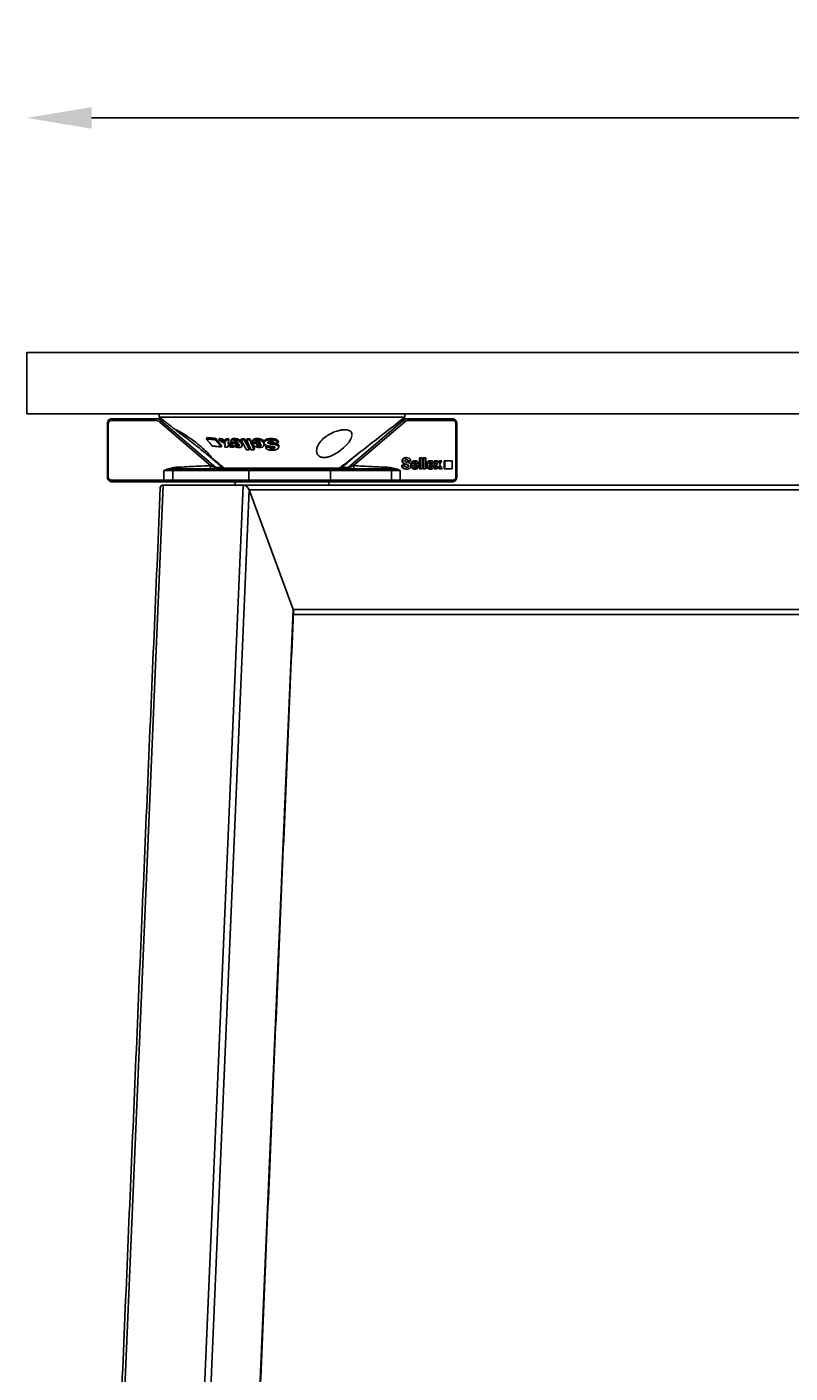
# Model space of a CAD drawing. Extents: x 8690 to 23458, y 5073 to 26546.
# Drawn here: x 15058 to 15294, y 16839 to 17255 of the extents above; entities that cross this region are included whole.
import ezdxf

# ---------------------------------------------------------------- set-up
doc = ezdxf.new("R2010")
doc.units = 0
doc.header["$PDSIZE"] = -1
doc.layers.get('0').update_dxf_attribs({"linetype": 'CONTINUOUS'})
doc.layers.get('DEFPOINTS').update_dxf_attribs({"linetype": 'CONTINUOUS'})
doc.styles.get("Standard").update_dxf_attribs({"font": 'romans.shx', "height": 20})
doc.dimstyles.new('ISO-25', dxfattribs={"dimscale": 0, "dimtxt": 2, "dimasz": 20, "dimexe": 1, "dimexo": 5, "dimgap": 5, "dimtad": 1, "dimtih": 1, "dimtoh": 1, "dimtxsty": 'STANDARD', "dimcen": 2.5, "dimse1": 1, "dimse2": 1, "dimclrd": 1, "dimclre": 1, "dimclrt": 2, "dimazin": 3, "dimtfac": 1, "dimtmove": 0, "dimatfit": 3})

# ---------------------------------------------------------------- blocks, each defined once
blk = doc.blocks.new('*D30')
at = {"color": 1, "linetype": 'BYBLOCK'}
blk.add_line((15837.94, 17226.6), (15077.94, 17226.6), dxfattribs=at)
for points in [[(15077.94, 17229.93), (15077.94, 17223.26), (15057.94, 17226.6)], [(15837.94, 17229.93), (15837.94, 17223.26), (15857.94, 17226.6)]]:
    blk.add_solid(points, dxfattribs=at)
at = {"layer": 'DEFPOINTS', "color": 0, "linetype": 'BYBLOCK'}
for p in [(15057.94, 17226.6), (15057.94, 17154.14), (15857.94, 17154.14)]:
    blk.add_point(p, dxfattribs=at)
at = {"color": 2, "linetype": 'BYBLOCK', "insert": (15457.94, 17241.6), "char_height": 20, "attachment_point": 5}
blk.add_mtext('800', dxfattribs=at)

msp = doc.modelspace()

# ---------------------------------------------------------------- linework, layer by layer
at = {"color": 7, "linetype": 'CONTINUOUS'}
for p, q in [((15857.939, 17154.136), (15057.939, 17154.136)), ((15057.939, 17135.136), (15057.939, 17154.136)), ((15857.939, 17135.136), (15057.939, 17135.136)), ((15097.605, 17133.136), (15084.033, 17133.136)), ((15084.236, 17133.636), (15097.809, 17133.636)), ((15097.809, 17133.636), (15099.509, 17133.636)), ((15098.92, 17134.136), (15174.855, 17134.136)), ((15114.762, 17119.136), (15099.011, 17132.606)), ((15099.496, 17133), (15116.38, 17118.56)), ((15100.324, 17133), (15099.496, 17133)), ((15157.356, 17118.56), (15174.24, 17133)), ((15174.725, 17132.606), (15158.975, 17119.136)), ((15174.24, 17133), (15173.413, 17133)), ((15174.227, 17133.636), (15175.928, 17133.636)), ((15175.928, 17133.636), (15189.5, 17133.636)), ((15189.704, 17133.136), (15176.131, 17133.136)), ((15082.822, 17132.136), (15083.119, 17132.136)), ((15083.119, 17132.136), (15083.119, 17115.636)), ((15190.914, 17132.136), (15190.617, 17132.136)), ((15190.617, 17115.636), (15190.617, 17132.136)), ((15113.604, 17127.794), (15113.474, 17127.383)), ((15116.374, 17127.533), (15116.246, 17127.129)), ((15117.416, 17127.484), (15117.289, 17127.083)), ((15118.182, 17125.327), (15118.054, 17124.923)), ((15118.321, 17127.454), (15118.195, 17127.055)), ((15119.539, 17127.448), (15119.413, 17127.051)), ((15120.144, 17125.219), (15120.017, 17124.819)), ((15120.298, 17126.271), (15120.172, 17125.874)), ((15120.444, 17127.469), (15120.318, 17127.072)), ((15121.233, 17126.358), (15121.148, 17126.092)), ((15121.826, 17126.491), (15121.78, 17126.346)), ((15122.085, 17125.234), (15121.959, 17124.837)), ((15122.118, 17127.508), (15121.993, 17127.113)), ((15123.35, 17125.623), (15123.225, 17125.228)), ((15123.776, 17126.636), (15124.396, 17126.636)), ((15124.227, 17127.066), (15124.352, 17127.46)), ((15124.478, 17126.36), (15124.353, 17125.966)), ((15125.115, 17127.067), (15125.24, 17127.461)), ((15126.018, 17127.46), (15125.892, 17127.066)), ((15126.734, 17123.991), (15126.859, 17124.385)), ((15126.93, 17127.461), (15126.805, 17127.067)), ((15127.815, 17126.41), (15127.716, 17126.1)), ((15128.333, 17124.382), (15128.208, 17123.988)), ((15129.065, 17127.12), (15129.135, 17127.343)), ((15129.19, 17127.516), (15129.135, 17127.343)), ((15129.731, 17125.188), (15129.805, 17125.424)), ((15129.856, 17125.584), (15129.805, 17125.424)), ((15131.25, 17125.964), (15131.271, 17126.029)), ((15131.304, 17126.134), (15131.271, 17126.029)), ((15131.904, 17125.246), (15131.778, 17124.848)), ((15132.461, 17126.369), (15132.417, 17126.229)), ((15133.025, 17125.183), (15132.912, 17124.827)), ((15133.381, 17127.51), (15133.254, 17127.109)), ((15133.825, 17126.163), (15133.698, 17125.762)), ((15134.066, 17124.763), (15133.939, 17124.362)), ((15134.17, 17126.115), (15134.042, 17125.714)), ((15135.744, 17126.506), (15135.616, 17126.101)), ((15135.878, 17125.275), (15135.75, 17124.87)), ((15118.414, 17118.56), (15114.102, 17122.248)), ((15159.613, 17122.229), (15155.322, 17118.56)), ((15174.185, 17120.588), (15173.982, 17120.588)), ((15175.354, 17121.624), (15175.151, 17121.624)), ((15175.92, 17120.536), (15175.717, 17120.536)), ((15175.92, 17120.536), (15176.606, 17120.536)), ((15178.065, 17120.653), (15177.861, 17120.653)), ((15179.55, 17121.536), (15179.347, 17121.536)), ((15179.347, 17121.536), (15179.347, 17118.136)), ((15179.55, 17121.536), (15179.55, 17118.136)), ((15180.155, 17121.536), (15179.55, 17121.536)), ((15180.155, 17118.136), (15180.155, 17121.536)), ((15180.68, 17121.536), (15180.476, 17121.536)), ((15180.476, 17121.536), (15180.476, 17118.136)), ((15180.68, 17121.536), (15180.68, 17118.136)), ((15181.285, 17121.536), (15180.68, 17121.536)), ((15181.285, 17118.136), (15181.285, 17121.536)), ((15182.825, 17120.653), (15182.621, 17120.653)), ((15184.138, 17120.609), (15183.935, 17120.609)), ((15183.935, 17120.609), (15184.675, 17119.437)), ((15184.844, 17120.609), (15184.138, 17120.609)), ((15184.138, 17120.609), (15184.879, 17119.437)), ((15185.24, 17119.946), (15184.844, 17120.609)), ((15185.429, 17120.609), (15185.138, 17120.117)), ((15185.632, 17120.609), (15185.24, 17119.946)), ((15185.632, 17120.609), (15185.429, 17120.609)), ((15185.576, 17119.461), (15186.317, 17120.609)), ((15186.317, 17120.609), (15185.632, 17120.609)), ((15187.166, 17120.636), (15186.963, 17120.636)), ((15186.963, 17120.636), (15186.963, 17118.136)), ((15189.45, 17120.636), (15187.166, 17120.636)), ((15187.166, 17120.636), (15187.166, 17118.136)), ((15189.45, 17118.136), (15189.45, 17120.636)), ((15103.08, 17117.636), (15100.302, 17117.636)), ((15100.302, 17114.636), (15100.302, 17117.636)), ((15126.6, 17117.636), (15103.08, 17117.636)), ((15103.08, 17117.636), (15103.08, 17114.636)), ((15104.344, 17118.136), (15120.258, 17118.136)), ((15116.38, 17118.56), (15118.414, 17118.56)), ((15119.097, 17118.348), (15129.64, 17118.348)), ((15129.89, 17118.136), (15120.258, 17118.136)), ((15151.868, 17117.636), (15126.6, 17117.636)), ((15126.6, 17114.636), (15126.6, 17117.636)), ((15129.64, 17118.348), (15154.639, 17118.348)), ((15154.024, 17118.136), (15129.89, 17118.136)), ((15170.657, 17117.636), (15151.868, 17117.636)), ((15154.024, 17118.136), (15169.392, 17118.136)), ((15155.322, 17118.56), (15157.356, 17118.56)), ((15170.657, 17114.636), (15170.657, 17117.636)), ((15173.434, 17117.636), (15170.657, 17117.636)), ((15173.434, 17117.636), (15173.434, 17114.636)), ((15174.064, 17119.251), (15173.861, 17119.251)), ((15174.75, 17119.251), (15174.064, 17119.251)), ((15175.115, 17119.614), (15174.912, 17119.614)), ((15175.316, 17119.557), (15175.113, 17119.557)), ((15175.411, 17118.048), (15175.208, 17118.048)), ((15176.041, 17119.049), (15175.838, 17119.049)), ((15176.928, 17119.348), (15176.725, 17119.348)), ((15178.544, 17119.637), (15177.533, 17119.637)), ((15177.533, 17119.196), (15179.158, 17119.196)), ((15178.065, 17118.048), (15177.861, 17118.048)), ((15178.575, 17118.897), (15178.371, 17118.897)), ((15179.119, 17118.897), (15178.575, 17118.897)), ((15179.158, 17119.196), (15179.158, 17119.257)), ((15179.55, 17118.136), (15179.347, 17118.136)), ((15179.55, 17118.136), (15180.155, 17118.136)), ((15180.68, 17118.136), (15180.476, 17118.136)), ((15180.68, 17118.136), (15181.285, 17118.136)), ((15181.688, 17119.348), (15181.485, 17119.348)), ((15183.304, 17119.637), (15182.293, 17119.637)), ((15182.293, 17119.196), (15183.918, 17119.196)), ((15182.825, 17118.048), (15182.621, 17118.048)), ((15183.335, 17118.897), (15183.131, 17118.897)), ((15183.879, 17118.897), (15183.335, 17118.897)), ((15184.675, 17119.437), (15183.865, 17118.136)), ((15184.068, 17118.136), (15183.865, 17118.136)), ((15183.918, 17119.196), (15183.918, 17119.257)), ((15184.879, 17119.437), (15184.068, 17118.136)), ((15184.068, 17118.136), (15184.761, 17118.136)), ((15184.879, 17119.437), (15184.675, 17119.437)), ((15184.761, 17118.136), (15185.232, 17118.931)), ((15185.13, 17118.759), (15185.499, 17118.136)), ((15185.232, 17118.931), (15185.702, 17118.136)), ((15185.702, 17118.136), (15185.499, 17118.136)), ((15186.408, 17118.136), (15185.576, 17119.461)), ((15185.702, 17118.136), (15186.408, 17118.136)), ((15187.166, 17118.136), (15186.963, 17118.136)), ((15187.166, 17118.136), (15189.45, 17118.136)), ((15100.131, 17113.136), (15070.88, 16428.905)), ((15082.822, 17115.636), (15083.119, 17115.636)), ((15084.033, 17114.636), (15100.302, 17114.636)), ((15100.505, 17114.136), (15084.236, 17114.136)), ((15124.797, 17113.136), (15095.546, 16428.905)), ((15126.716, 17111.636), (15097.53, 16428.905)), ((15100.131, 17113.136), (15124.797, 17113.136)), ((15100.131, 17113.136), (15124.797, 17113.136)), ((15100.302, 17114.636), (15103.08, 17114.636)), ((15103.422, 17114.136), (15100.505, 17114.136)), ((15103.08, 17114.636), (15126.6, 17114.636)), ((15126.943, 17114.136), (15103.422, 17114.136)), ((15124.797, 17113.136), (15147.049, 17113.136)), ((15126.6, 17114.636), (15151.868, 17114.636)), ((15126.716, 17111.636), (15441.738, 17111.636)), ((15126.716, 17111.636), (15140.267, 17074.636)), ((15126.716, 17111.636), (15140.267, 17074.636)), ((15151.368, 17114.136), (15126.943, 17114.136)), ((15151.353, 17113.136), (15147.049, 17113.136)), ((15151.353, 17113.136), (15440.367, 17113.136)), ((15170.314, 17114.136), (15151.368, 17114.136)), ((15151.868, 17114.636), (15170.657, 17114.636)), ((15173.231, 17114.136), (15170.314, 17114.136)), ((15170.657, 17114.636), (15173.434, 17114.636)), ((15189.5, 17114.136), (15173.231, 17114.136)), ((15173.434, 17114.636), (15189.704, 17114.636)), ((15190.914, 17115.636), (15190.617, 17115.636)), ((15140.267, 17074.636), (15112.662, 16428.905)), ((15140.267, 17074.636), (15441.738, 17074.636)), ((15140.334, 17073.136), (15440.367, 17073.136))]:
    msp.add_line(p, q, dxfattribs=at)
at = {"color": 7, "linetype": 'CONTINUOUS', "flags": 128}
for points in [[(15084.236, 17133.636), (15084.196, 17133.626), (15084.158, 17133.598), (15084.123, 17133.552), (15084.092, 17133.489), (15084.067, 17133.414), (15084.048, 17133.327), (15084.036, 17133.233), (15084.033, 17133.136)], [(15097.809, 17133.636), (15097.769, 17133.626), (15097.731, 17133.598), (15097.696, 17133.552), (15097.665, 17133.489), (15097.639, 17133.414), (15097.621, 17133.327), (15097.609, 17133.233), (15097.605, 17133.136)], [(15175.928, 17133.636), (15175.967, 17133.626), (15176.006, 17133.598), (15176.041, 17133.552), (15176.072, 17133.489), (15176.097, 17133.414), (15176.116, 17133.327), (15176.127, 17133.233), (15176.131, 17133.136)], [(15189.5, 17133.636), (15189.54, 17133.626), (15189.578, 17133.598), (15189.613, 17133.552), (15189.644, 17133.489), (15189.669, 17133.414), (15189.688, 17133.327), (15189.7, 17133.233), (15189.704, 17133.136)], [(15104.548, 17118.636), (15104.544, 17118.538), (15104.532, 17118.445), (15104.513, 17118.358), (15104.488, 17118.282), (15104.457, 17118.22), (15104.422, 17118.174), (15104.384, 17118.146), (15104.344, 17118.136)], [(15116.214, 17118.489), (15116.236, 17118.411), (15116.261, 17118.34), (15116.288, 17118.279), (15116.317, 17118.229), (15116.347, 17118.188), (15116.378, 17118.159), (15116.41, 17118.142), (15116.443, 17118.136)], [(15084.236, 17114.136), (15084.196, 17114.146), (15084.158, 17114.174), (15084.123, 17114.22), (15084.092, 17114.282), (15084.067, 17114.358), (15084.048, 17114.445), (15084.036, 17114.538), (15084.033, 17114.636)], [(15100.505, 17114.136), (15100.465, 17114.146), (15100.427, 17114.174), (15100.392, 17114.22), (15100.361, 17114.282), (15100.336, 17114.358), (15100.317, 17114.445), (15100.306, 17114.538), (15100.302, 17114.636)], [(15173.231, 17114.136), (15173.271, 17114.146), (15173.309, 17114.174), (15173.344, 17114.22), (15173.375, 17114.282), (15173.4, 17114.358), (15173.419, 17114.445), (15173.431, 17114.538), (15173.434, 17114.636)], [(15189.5, 17114.136), (15189.54, 17114.146), (15189.578, 17114.174), (15189.613, 17114.22), (15189.644, 17114.282), (15189.669, 17114.358), (15189.688, 17114.445), (15189.7, 17114.538), (15189.704, 17114.636)]]:
    msp.add_lwpolyline(points, dxfattribs=at)
at = {"color": 7, "linetype": 'CONTINUOUS'}
for centre, radius, start, end in [((15084.078, 17132.177), 0.96, 92.704, 182.4707), ((15097.593, 17130.973), 2.163, 49.01769, 89.67857), ((15097.794, 17131.041), 2.595, 49.0181, 89.67796), ((15099.781, 17132.154), 0.893, 108.63796, 149.58955), ((15175.942, 17131.041), 2.595, 90.32139, 130.98289), ((15173.955, 17132.154), 0.893, 30.41335, 71.35915), ((15176.143, 17130.974), 2.162, 90.32164, 130.98291), ((15189.658, 17132.177), 0.96, 357.53071, 87.29552), ((15103.632, 17117.665), 0.553, 130.73843, 183.05604), ((15102.672, 17118.382), 0.669, 333.57757, 13.06206), ((15116.423, 17118.228), 0.334, 97.27919, 128.67933), ((15117.515, 17119.866), 1.73, 229.01745, 269.67848), ((15118.417, 17118.495), 0.0647, 51.45403, 93.02774), ((15119.549, 17119.866), 1.73, 229.01808, 269.67786), ((15118.415, 17118.499), 0.0635, 7.91555, 47.6732), ((15119.712, 17119.136), 1, 232.0284, 270), ((15127.04, 17117.702), 0.444, 102.61771, 188.59671), ((15151.368, 17117.636), 0.5, 0, 90), ((15154.024, 17119.136), 1, 270, 307.9716), ((15154.188, 17119.866), 1.73, 270.32148, 310.98309), ((15155.319, 17118.495), 0.0646, 86.95161, 128.57796), ((15156.221, 17119.866), 1.73, 270.32214, 310.98192), ((15157.313, 17118.228), 0.334, 51.32286, 82.71862), ((15170.104, 17117.665), 0.554, 356.94771, 49.2546), ((15084.078, 17115.595), 0.96, 177.5293, 267.29602), ((15103.519, 17114.57), 0.444, 171.40052, 257.38274), ((15127.04, 17114.57), 0.444, 171.40337, 257.38221), ((15151.368, 17114.636), 0.5, 270, 0), ((15170.217, 17114.57), 0.444, 282.61779, 8.59663), ((15189.658, 17115.595), 0.96, 272.70447, 2.46929)]:
    msp.add_arc(centre, radius, start, end, dxfattribs=at)
for centre, major_axis, ratio, start_param, end_param in [((15104.344, 17117.636), (-2.436, 0), 0.2052646, -1.5707963, -1.1145576), ((15104.548, 17117.636), (-2.778, 0), 0.359953, -1.5707963, -1.1145576), ((15114.965, 17119.136), (-1.675, 0.784), 0.0468383, 1.4710526, 2.4336081), ((15100.68, 17111.636), (-1.206, 1.259), 0.6762467, -0.5749362, 0.5749362), ((15100.68, 17111.636), (-1.206, 1.259), 0.6762467, -0.5749362, 0.5749362), ((15125.346, 17111.636), (-1.206, 1.259), 0.6762467, 4.1374528, 5.7082491), ((15125.346, 17111.636), (-1.206, 1.259), 0.6762467, 4.1374528, 5.7082491), ((15138.897, 17074.636), (-1.206, 1.259), 0.6762467, 3.7165289, 4.1374528), ((15138.897, 17074.636), (-1.206, 1.259), 0.6762467, 3.7165289, 4.1374528)]:
    msp.add_ellipse(centre, major_axis=major_axis, ratio=ratio, start_param=start_param, end_param=end_param, dxfattribs=at)
for points, knots in [([(15082.935, 17132.654), (15082.899, 17132.57), (15082.828, 17132.406), (15082.824, 17132.225), (15082.822, 17132.136)], [0, 0, 0, 0, 0.506931, 1, 1, 1, 1]), ([(15084.236, 17133.636), (15084.098, 17133.624), (15083.788, 17133.596), (15083.358, 17133.346), (15083.042, 17133.009), (15082.962, 17132.745), (15082.935, 17132.654)], [0, 0, 0, 0, 0.23872397, 0.53757265, 0.84127421, 1, 1, 1, 1]), ([(15190.831, 17132.605), (15190.771, 17132.762), (15190.64, 17133.099), (15190.222, 17133.466), (15189.808, 17133.623), (15189.563, 17133.633), (15189.5, 17133.636)], [0, 0, 0, 0, 0.2724907, 0.5862211, 0.8942326, 1, 1, 1, 1]), ([(15190.914, 17132.136), (15190.913, 17132.277), (15190.913, 17132.442), (15190.842, 17132.585), (15190.831, 17132.605)], [0, 0, 0, 0, 0.85515266, 1, 1, 1, 1]), ([(15104.05, 17130.154), (15104.147, 17130.056), (15104.347, 17129.855), (15105.185, 17129.204), (15106.42, 17128.277), (15108.111, 17127.009), (15110.165, 17125.428), (15112.143, 17123.842), (15113.44, 17122.774), (15113.953, 17122.365), (15114.071, 17122.271)], [0, 0, 0, 0, 0.099422, 0.2051147, 0.3248963, 0.465363, 0.6303678, 0.8157839, 0.9576502, 1, 1, 1, 1]), ([(15114.071, 17122.271), (15114.303, 17122.091), (15114.769, 17121.73), (15115.062, 17121.59), (15114.987, 17121.808), (15114.538, 17122.382), (15113.533, 17123.445), (15111.859, 17124.973), (15109.675, 17126.72), (15107.52, 17128.243), (15105.785, 17129.344), (15104.662, 17129.985), (15104.063, 17130.273), (15104.071, 17130.203), (15104.073, 17130.178)], [0, 0, 0, 0, 0.0643155, 0.1289847, 0.1881856, 0.2482697, 0.3395498, 0.4578361, 0.5776232, 0.7063084, 0.7984187, 0.8766802, 0.9552806, 1, 1, 1, 1]), ([(15158.477, 17128.686), (15158.467, 17128.938), (15158.446, 17129.525), (15157.674, 17130.083), (15156.4, 17130.291), (15154.922, 17130.138), (15153.37, 17129.709), (15151.759, 17129.004), (15150.15, 17127.99), (15148.691, 17126.639), (15147.654, 17124.998), (15147.41, 17123.446), (15147.897, 17122.335), (15148.763, 17121.738), (15149.907, 17121.584), (15151.207, 17121.828), (15152.704, 17122.418), (15154.52, 17123.503), (15156.375, 17125.046), (15157.973, 17126.835), (15158.329, 17127.902), (15158.515, 17128.46)], [0, 0, 0, 0, 0.0404358, 0.0939123, 0.1400489, 0.1809545, 0.2215045, 0.2654395, 0.3157984, 0.3750783, 0.4443014, 0.5204198, 0.5723897, 0.6129552, 0.6537895, 0.6889029, 0.7247443, 0.7795599, 0.8502774, 0.921827, 1, 1, 1, 1]), ([(15121.026, 17126.363), (15121.015, 17126.507), (15120.996, 17126.746), (15121.231, 17126.979), (15121.562, 17127.095), (15121.848, 17127.107), (15121.993, 17127.113)], [0, 0, 0, 0, 0.33496, 0.5544045, 0.7734925, 1, 1, 1, 1]), ([(15121.184, 17126.037), (15121.181, 17126.041), (15121.175, 17126.051), (15121.163, 17126.069), (15121.154, 17126.083), (15121.148, 17126.092)], [0, 0, 0, 0, 0.2500336, 0.5001086, 1, 1, 1, 1]), ([(15121.18, 17127.09), (15121.18, 17127.116), (15121.182, 17127.233), (15121.365, 17127.372), (15121.685, 17127.491), (15121.972, 17127.502), (15122.118, 17127.508)], [0, 0, 0, 0, 0.0854195, 0.3872113, 0.6885192, 1, 1, 1, 1]), ([(15121.211, 17125.985), (15121.208, 17125.99), (15121.203, 17125.998), (15121.194, 17126.015), (15121.188, 17126.028), (15121.184, 17126.037)], [0, 0, 0, 0, 0.24992675, 0.50026144, 1, 1, 1, 1]), ([(15123.518, 17124.747), (15123.325, 17124.758), (15122.969, 17124.779), (15122.413, 17124.969), (15121.903, 17125.257), (15121.482, 17125.612), (15121.295, 17125.87), (15121.211, 17125.985)], [0, 0, 0, 0, 0.21575244, 0.39738742, 0.57924692, 0.81047299, 1, 1, 1, 1]), ([(15122.272, 17126.631), (15122.174, 17126.625), (15121.994, 17126.613), (15121.842, 17126.523), (15121.769, 17126.434), (15121.777, 17126.371), (15121.78, 17126.346)], [0, 0, 0, 0, 0.3610053, 0.6633888, 0.8649412, 1, 1, 1, 1]), ([(15121.993, 17127.113), (15122.218, 17127.101), (15122.608, 17127.081), (15123.206, 17126.896), (15123.682, 17126.645), (15124.085, 17126.325), (15124.26, 17126.09), (15124.353, 17125.966)], [0, 0, 0, 0, 0.2498563, 0.4319859, 0.614585, 0.7965209, 1, 1, 1, 1]), ([(15122.118, 17127.508), (15122.344, 17127.496), (15122.733, 17127.476), (15123.332, 17127.291), (15123.808, 17127.039), (15124.21, 17126.719), (15124.385, 17126.484), (15124.478, 17126.36)], [0, 0, 0, 0, 0.24985652, 0.43198019, 0.6145819, 0.79651268, 1, 1, 1, 1]), ([(15122.258, 17125.673), (15122.339, 17125.593), (15122.463, 17125.469), (15122.698, 17125.329), (15122.921, 17125.252), (15123.098, 17125.23), (15123.2, 17125.229), (15123.225, 17125.228)], [0, 0, 0, 0, 0.3387332, 0.5200568, 0.7027332, 0.9281182, 1, 1, 1, 1]), ([(15123.409, 17126.079), (15123.341, 17126.165), (15123.234, 17126.301), (15122.999, 17126.468), (15122.775, 17126.565), (15122.523, 17126.624), (15122.364, 17126.629), (15122.272, 17126.631)], [0, 0, 0, 0, 0.2895431, 0.4596238, 0.6310149, 0.7853463, 1, 1, 1, 1]), ([(15122.985, 17125.675), (15123, 17125.67), (15123.098, 17125.634), (15123.224, 17125.626), (15123.326, 17125.624), (15123.35, 17125.623)], [0, 0, 0, 0, 0.11812742, 0.78678897, 1, 1, 1, 1]), ([(15123.225, 17125.228), (15123.327, 17125.234), (15123.503, 17125.244), (15123.666, 17125.342), (15123.73, 17125.467), (15123.711, 17125.587), (15123.677, 17125.657), (15123.667, 17125.678)], [0, 0, 0, 0, 0.2955658, 0.5072432, 0.7196134, 0.916475, 1, 1, 1, 1]), ([(15123.35, 17125.623), (15123.459, 17125.623), (15123.577, 17125.624), (15123.646, 17125.666), (15123.651, 17125.669)], [0, 0, 0, 0, 0.9296861, 1, 1, 1, 1]), ([(15124.353, 17125.966), (15124.434, 17125.809), (15124.581, 17125.523), (15124.522, 17125.145), (15124.273, 17124.889), (15123.905, 17124.765), (15123.634, 17124.752), (15123.518, 17124.747)], [0, 0, 0, 0, 0.2549028, 0.4644436, 0.6749599, 0.8617047, 1, 1, 1, 1]), ([(15124.478, 17126.36), (15124.565, 17126.201), (15124.707, 17125.943), (15124.648, 17125.722), (15124.626, 17125.637)], [0, 0, 0, 0, 0.6160668, 1, 1, 1, 1]), ([(15127.672, 17126.414), (15127.711, 17126.54), (15127.778, 17126.757), (15128.101, 17126.977), (15128.526, 17127.101), (15128.872, 17127.113), (15129.065, 17127.12)], [0, 0, 0, 0, 0.2988757, 0.5151803, 0.7304828, 1, 1, 1, 1]), ([(15127.736, 17126.044), (15127.733, 17126.054), (15127.728, 17126.068), (15127.721, 17126.086), (15127.718, 17126.096), (15127.716, 17126.1)], [0, 0, 0, 0, 0.500012, 0.7499705, 1, 1, 1, 1]), ([(15127.746, 17125.993), (15127.745, 17125.997), (15127.743, 17126.006), (15127.739, 17126.023), (15127.737, 17126.036), (15127.736, 17126.044)], [0, 0, 0, 0, 0.2501783, 0.4999841, 1, 1, 1, 1]), ([(15127.746, 17125.993), (15127.846, 17125.788), (15128.006, 17125.464), (15128.506, 17125.073), (15129.015, 17124.849), (15129.488, 17124.755), (15129.76, 17124.748), (15129.857, 17124.745)], [0, 0, 0, 0, 0.3308054, 0.5240085, 0.7183218, 0.8989012, 1, 1, 1, 1]), ([(15127.845, 17126.907), (15127.874, 17126.997), (15127.934, 17127.179), (15128.228, 17127.372), (15128.652, 17127.496), (15128.998, 17127.509), (15129.19, 17127.516)], [0, 0, 0, 0, 0.2360497, 0.4717211, 0.7063157, 1, 1, 1, 1]), ([(15129.178, 17126.677), (15129.067, 17126.671), (15128.864, 17126.66), (15128.659, 17126.573), (15128.54, 17126.485), (15128.523, 17126.421), (15128.516, 17126.395)], [0, 0, 0, 0, 0.35859934, 0.65676183, 0.85939275, 1, 1, 1, 1]), ([(15129.731, 17125.188), (15129.612, 17125.194), (15129.426, 17125.203), (15129.186, 17125.296), (15128.988, 17125.433), (15128.877, 17125.567), (15128.816, 17125.661), (15128.806, 17125.676)], [0, 0, 0, 0, 0.28840564, 0.45525832, 0.62168045, 0.93995262, 1, 1, 1, 1]), ([(15131.25, 17125.964), (15131.173, 17126.126), (15131.039, 17126.41), (15130.601, 17126.765), (15130.095, 17126.989), (15129.558, 17127.105), (15129.225, 17127.115), (15129.065, 17127.12)], [0, 0, 0, 0, 0.2641466, 0.4613064, 0.6593904, 0.8359274, 1, 1, 1, 1]), ([(15131.271, 17126.029), (15131.189, 17126.202), (15131.025, 17126.548), (15130.455, 17126.993), (15129.771, 17127.263), (15129.347, 17127.316), (15129.135, 17127.343)], [0, 0, 0, 0, 0.2802645, 0.5594128, 0.7794396, 1, 1, 1, 1]), ([(15129.805, 17125.424), (15129.696, 17125.438), (15129.477, 17125.467), (15129.224, 17125.582), (15129.157, 17125.664), (15129.147, 17125.676)], [0, 0, 0, 0, 0.4596629, 0.9164103, 1, 1, 1, 1]), ([(15129.178, 17126.677), (15129.291, 17126.673), (15129.483, 17126.666), (15129.754, 17126.59), (15129.97, 17126.472), (15130.144, 17126.296), (15130.209, 17126.157), (15130.245, 17126.079)], [0, 0, 0, 0, 0.22720745, 0.38894755, 0.55119817, 0.74711032, 1, 1, 1, 1]), ([(15129.19, 17127.516), (15129.451, 17127.503), (15129.893, 17127.48), (15130.495, 17127.281), (15130.923, 17127.019), (15131.23, 17126.702), (15131.328, 17126.474), (15131.376, 17126.362)], [0, 0, 0, 0, 0.2623803, 0.4452568, 0.6282334, 0.816564, 1, 1, 1, 1]), ([(15129.374, 17125.677), (15129.419, 17125.657), (15129.539, 17125.605), (15129.711, 17125.587), (15129.825, 17125.585), (15129.856, 17125.584)], [0, 0, 0, 0, 0.2998979, 0.8032476, 1, 1, 1, 1]), ([(15129.731, 17125.188), (15129.846, 17125.194), (15130.044, 17125.205), (15130.255, 17125.307), (15130.369, 17125.435), (15130.397, 17125.566), (15130.385, 17125.647), (15130.38, 17125.677)], [0, 0, 0, 0, 0.2814886, 0.4840205, 0.6872189, 0.8851624, 1, 1, 1, 1]), ([(15129.856, 17125.584), (15129.975, 17125.587), (15130.137, 17125.592), (15130.248, 17125.651), (15130.277, 17125.667)], [0, 0, 0, 0, 0.735391, 1, 1, 1, 1]), ([(15131.25, 17125.964), (15131.281, 17125.782), (15131.333, 17125.473), (15131.078, 17125.092), (15130.687, 17124.859), (15130.249, 17124.757), (15129.964, 17124.748), (15129.857, 17124.745)], [0, 0, 0, 0, 0.2937508, 0.4968273, 0.7007846, 0.8884397, 1, 1, 1, 1]), ([(15131.304, 17126.132), (15131.301, 17126.245), (15131.295, 17126.472), (15131.543, 17126.746), (15131.952, 17126.96), (15132.536, 17127.088), (15133.008, 17127.102), (15133.254, 17127.109)], [0, 0, 0, 0, 0.1824061, 0.3667176, 0.5250605, 0.7531434, 1, 1, 1, 1]), ([(15132.939, 17125.195), (15132.633, 17125.25), (15132.172, 17125.333), (15131.652, 17125.594), (15131.379, 17125.854), (15131.328, 17126.041), (15131.304, 17126.132)], [0, 0, 0, 0, 0.4023762, 0.6056253, 0.8094863, 1, 1, 1, 1]), ([(15131.46, 17126.807), (15131.461, 17126.825), (15131.47, 17126.955), (15131.678, 17127.143), (15132.075, 17127.359), (15132.663, 17127.488), (15133.136, 17127.503), (15133.381, 17127.51)], [0, 0, 0, 0, 0.0349301, 0.2524059, 0.4392557, 0.7084521, 1, 1, 1, 1]), ([(15133.975, 17123.869), (15133.637, 17123.881), (15133.126, 17123.899), (15132.473, 17124.085), (15132.078, 17124.312), (15131.843, 17124.584), (15131.799, 17124.763), (15131.778, 17124.848)], [0, 0, 0, 0, 0.3465633, 0.5235472, 0.7025782, 0.8577276, 1, 1, 1, 1]), ([(15133.295, 17126.617), (15133.119, 17126.608), (15132.86, 17126.596), (15132.585, 17126.508), (15132.458, 17126.417), (15132.408, 17126.321), (15132.414, 17126.256), (15132.417, 17126.229)], [0, 0, 0, 0, 0.4163691, 0.6104993, 0.7535826, 0.8976497, 1, 1, 1, 1]), ([(15132.417, 17126.229), (15132.427, 17126.194), (15132.447, 17126.123), (15132.572, 17126.018), (15132.887, 17125.883), (15133.288, 17125.816), (15133.603, 17125.774), (15133.698, 17125.762)], [0, 0, 0, 0, 0.1100472, 0.2214028, 0.3785395, 0.8126821, 1, 1, 1, 1]), ([(15132.609, 17126.505), (15132.634, 17126.48), (15132.704, 17126.411), (15133.02, 17126.284), (15133.414, 17126.216), (15133.73, 17126.175), (15133.825, 17126.163)], [0, 0, 0, 0, 0.100089, 0.2815685, 0.7828855, 1, 1, 1, 1]), ([(15132.912, 17124.827), (15132.936, 17124.758), (15132.973, 17124.65), (15133.116, 17124.518), (15133.319, 17124.427), (15133.603, 17124.369), (15133.824, 17124.364), (15133.939, 17124.362)], [0, 0, 0, 0, 0.2401714, 0.3799548, 0.5205165, 0.751133, 1, 1, 1, 1]), ([(15132.983, 17125.19), (15132.976, 17125.192), (15132.965, 17125.194), (15132.951, 17125.195), (15132.943, 17125.195), (15132.939, 17125.195)], [0, 0, 0, 0, 0.4919071, 0.7447232, 1, 1, 1, 1]), ([(15133.102, 17125.172), (15133.082, 17125.174), (15133.053, 17125.178), (15133.013, 17125.185), (15132.993, 17125.188), (15132.983, 17125.19)], [0, 0, 0, 0, 0.4969434, 0.7483807, 1, 1, 1, 1]), ([(15133.063, 17125.177), (15133.081, 17125.125), (15133.114, 17125.034), (15133.244, 17124.918), (15133.446, 17124.827), (15133.731, 17124.77), (15133.951, 17124.765), (15134.066, 17124.763)], [0, 0, 0, 0, 0.1918791, 0.3405054, 0.4899621, 0.7353027, 1, 1, 1, 1]), ([(15134.612, 17124.73), (15134.604, 17124.764), (15134.591, 17124.82), (15134.518, 17124.89), (15134.362, 17124.964), (15134.046, 17125.026), (15133.603, 17125.096), (15133.269, 17125.146), (15133.102, 17125.172)], [0, 0, 0, 0, 0.0937465, 0.1567812, 0.2196448, 0.4179017, 0.7086328, 1, 1, 1, 1]), ([(15133.254, 17127.109), (15133.585, 17127.099), (15134.115, 17127.082), (15134.785, 17126.92), (15135.224, 17126.712), (15135.508, 17126.443), (15135.589, 17126.227), (15135.613, 17126.114), (15135.616, 17126.101)], [0, 0, 0, 0, 0.314588, 0.5029893, 0.6627961, 0.822948, 0.9805229, 1, 1, 1, 1]), ([(15134.463, 17126.062), (15134.443, 17126.136), (15134.409, 17126.26), (15134.247, 17126.413), (15134.012, 17126.525), (15133.684, 17126.606), (15133.428, 17126.613), (15133.295, 17126.617)], [0, 0, 0, 0, 0.22255902, 0.37244857, 0.52228241, 0.75250405, 1, 1, 1, 1]), ([(15133.381, 17127.51), (15133.713, 17127.5), (15134.243, 17127.484), (15134.913, 17127.323), (15135.352, 17127.117), (15135.636, 17126.848), (15135.718, 17126.632), (15135.742, 17126.518), (15135.744, 17126.506)], [0, 0, 0, 0, 0.3145103, 0.5029609, 0.6628019, 0.822994, 0.9805131, 1, 1, 1, 1]), ([(15133.698, 17125.762), (15133.726, 17125.757), (15133.798, 17125.746), (15133.913, 17125.73), (15133.999, 17125.719), (15134.042, 17125.714)], [0, 0, 0, 0, 0.2499369, 0.62493076, 1, 1, 1, 1]), ([(15133.825, 17126.163), (15133.854, 17126.159), (15133.925, 17126.148), (15134.04, 17126.131), (15134.127, 17126.121), (15134.17, 17126.115)], [0, 0, 0, 0, 0.2499291, 0.624884, 1, 1, 1, 1]), ([(15133.939, 17124.362), (15134.068, 17124.371), (15134.261, 17124.385), (15134.465, 17124.462), (15134.567, 17124.538), (15134.619, 17124.629), (15134.615, 17124.695), (15134.612, 17124.73)], [0, 0, 0, 0, 0.3730278, 0.5532253, 0.6959055, 0.8385011, 1, 1, 1, 1]), ([(15135.75, 17124.87), (15135.752, 17124.766), (15135.757, 17124.557), (15135.528, 17124.283), (15135.128, 17124.053), (15134.596, 17123.902), (15134.169, 17123.88), (15133.975, 17123.869)], [0, 0, 0, 0, 0.1816396, 0.3650643, 0.5305136, 0.7862108, 1, 1, 1, 1]), ([(15134.042, 17125.714), (15134.257, 17125.681), (15134.689, 17125.616), (15135.232, 17125.467), (15135.569, 17125.243), (15135.71, 17125.047), (15135.739, 17124.92), (15135.75, 17124.87)], [0, 0, 0, 0, 0.28163909, 0.56692406, 0.7315674, 0.89627783, 1, 1, 1, 1]), ([(15134.066, 17124.763), (15134.198, 17124.771), (15134.393, 17124.784), (15134.546, 17124.852), (15134.596, 17124.874)], [0, 0, 0, 0, 0.67415958, 1, 1, 1, 1]), ([(15134.17, 17126.115), (15134.385, 17126.083), (15134.818, 17126.019), (15135.361, 17125.871), (15135.698, 17125.647), (15135.839, 17125.452), (15135.867, 17125.324), (15135.878, 17125.275)], [0, 0, 0, 0, 0.2819212, 0.5675026, 0.732147, 0.8968722, 1, 1, 1, 1]), ([(15175.151, 17121.624), (15174.994, 17121.61), (15174.68, 17121.581), (15174.284, 17121.353), (15174.021, 17120.995), (15173.995, 17120.724), (15173.982, 17120.588)], [0, 0, 0, 0, 0.2806263, 0.5605258, 0.7802108, 1, 1, 1, 1]), ([(15173.982, 17120.588), (15173.996, 17120.442), (15174.025, 17120.151), (15174.386, 17119.776), (15174.712, 17119.676), (15174.912, 17119.614)], [0, 0, 0, 0, 0.2793228, 0.5583172, 1, 1, 1, 1]), ([(15175.354, 17121.624), (15175.197, 17121.61), (15174.883, 17121.581), (15174.487, 17121.353), (15174.224, 17120.995), (15174.198, 17120.724), (15174.185, 17120.588)], [0, 0, 0, 0, 0.2806266, 0.5605266, 0.7802118, 1, 1, 1, 1]), ([(15174.185, 17120.588), (15174.2, 17120.442), (15174.228, 17120.151), (15174.59, 17119.776), (15174.915, 17119.676), (15175.115, 17119.614)], [0, 0, 0, 0, 0.27932203, 0.55832298, 1, 1, 1, 1]), ([(15174.871, 17120.662), (15174.874, 17120.706), (15174.88, 17120.795), (15174.945, 17120.912), (15175.093, 17121.023), (15175.23, 17121.039), (15175.326, 17121.05)], [0, 0, 0, 0, 0.187087, 0.373568, 0.5608333, 1, 1, 1, 1]), ([(15175.731, 17120.163), (15175.563, 17120.212), (15175.311, 17120.284), (15175.018, 17120.38), (15174.879, 17120.515), (15174.874, 17120.613), (15174.871, 17120.662)], [0, 0, 0, 0, 0.5014227, 0.7517316, 0.8755749, 1, 1, 1, 1]), ([(15175.123, 17121.05), (15175.203, 17121.046), (15175.363, 17121.037), (15175.579, 17120.941), (15175.698, 17120.743), (15175.71, 17120.605), (15175.717, 17120.536)], [0, 0, 0, 0, 0.2810277, 0.5606159, 0.7794982, 1, 1, 1, 1]), ([(15175.326, 17121.05), (15175.406, 17121.046), (15175.566, 17121.037), (15175.783, 17120.941), (15175.901, 17120.743), (15175.914, 17120.605), (15175.92, 17120.536)], [0, 0, 0, 0, 0.2810277, 0.5606159, 0.7794982, 1, 1, 1, 1]), ([(15176.606, 17120.536), (15176.598, 17120.659), (15176.582, 17120.906), (15176.404, 17121.233), (15176.008, 17121.565), (15175.624, 17121.6), (15175.354, 17121.624)], [0, 0, 0, 0, 0.1873044, 0.3741554, 0.5611239, 1, 1, 1, 1]), ([(15175.801, 17120.144), (15175.788, 17120.148), (15175.765, 17120.156), (15175.742, 17120.161), (15175.731, 17120.163)], [0, 0, 0, 0, 0.5601009, 1, 1, 1, 1]), ([(15175.827, 17120.139), (15175.822, 17120.139), (15175.813, 17120.14), (15175.805, 17120.142), (15175.801, 17120.144)], [0, 0, 0, 0, 0.5596383, 1, 1, 1, 1]), ([(15176.727, 17119.146), (15176.713, 17119.29), (15176.685, 17119.577), (15176.35, 17119.973), (15176.026, 17120.076), (15175.827, 17120.139)], [0, 0, 0, 0, 0.27978244, 0.55928832, 1, 1, 1, 1]), ([(15177.861, 17120.653), (15177.688, 17120.632), (15177.342, 17120.591), (15176.959, 17120.234), (15176.757, 17119.793), (15176.736, 17119.497), (15176.725, 17119.348)], [0, 0, 0, 0, 0.2797367, 0.5588094, 0.779281, 1, 1, 1, 1]), ([(15178.065, 17120.653), (15177.892, 17120.632), (15177.545, 17120.591), (15177.162, 17120.234), (15176.961, 17119.793), (15176.939, 17119.497), (15176.928, 17119.348)], [0, 0, 0, 0, 0.2797312, 0.5588144, 0.7792807, 1, 1, 1, 1]), ([(15177.533, 17119.637), (15177.546, 17119.715), (15177.572, 17119.869), (15177.717, 17120.032), (15177.886, 17120.114), (15177.998, 17120.12), (15178.054, 17120.123)], [0, 0, 0, 0, 0.2798192, 0.5589868, 0.7792119, 1, 1, 1, 1]), ([(15177.851, 17120.123), (15177.919, 17120.118), (15178.056, 17120.109), (15178.265, 17119.942), (15178.312, 17119.753), (15178.34, 17119.637)], [0, 0, 0, 0, 0.28111264, 0.56016569, 1, 1, 1, 1]), ([(15178.054, 17120.123), (15178.123, 17120.118), (15178.26, 17120.109), (15178.468, 17119.942), (15178.515, 17119.753), (15178.544, 17119.637)], [0, 0, 0, 0, 0.2811019, 0.5601716, 1, 1, 1, 1]), ([(15179.163, 17119.314), (15179.147, 17119.503), (15179.117, 17119.88), (15178.857, 17120.344), (15178.473, 17120.616), (15178.201, 17120.64), (15178.065, 17120.653)], [0, 0, 0, 0, 0.2803785, 0.5597693, 0.779709, 1, 1, 1, 1]), ([(15182.621, 17120.653), (15182.448, 17120.632), (15182.102, 17120.591), (15181.718, 17120.234), (15181.517, 17119.793), (15181.496, 17119.497), (15181.485, 17119.348)], [0, 0, 0, 0, 0.2797307, 0.5588132, 0.7792821, 1, 1, 1, 1]), ([(15182.825, 17120.653), (15182.651, 17120.632), (15182.305, 17120.591), (15181.922, 17120.234), (15181.721, 17119.793), (15181.699, 17119.497), (15181.688, 17119.348)], [0, 0, 0, 0, 0.2797256, 0.5588097, 0.7792799, 1, 1, 1, 1]), ([(15182.293, 17119.637), (15182.306, 17119.715), (15182.332, 17119.869), (15182.477, 17120.032), (15182.646, 17120.114), (15182.758, 17120.12), (15182.814, 17120.123)], [0, 0, 0, 0, 0.27983264, 0.55899523, 0.77922252, 1, 1, 1, 1]), ([(15182.611, 17120.123), (15182.679, 17120.118), (15182.816, 17120.109), (15183.025, 17119.942), (15183.072, 17119.753), (15183.1, 17119.637)], [0, 0, 0, 0, 0.2811001, 0.5601715, 1, 1, 1, 1]), ([(15182.814, 17120.123), (15182.883, 17120.118), (15183.02, 17120.109), (15183.228, 17119.942), (15183.275, 17119.753), (15183.304, 17119.637)], [0, 0, 0, 0, 0.28111229, 0.56017891, 1, 1, 1, 1]), ([(15183.923, 17119.314), (15183.907, 17119.503), (15183.877, 17119.88), (15183.617, 17120.344), (15183.233, 17120.616), (15182.961, 17120.64), (15182.825, 17120.653)], [0, 0, 0, 0, 0.2803779, 0.5597645, 0.7797095, 1, 1, 1, 1]), ([(15100.302, 17117.636), (15100.307, 17117.638), (15100.78, 17117.806), (15101.771, 17118.171), (15102.787, 17118.408), (15103.324, 17118.534)], [0, 0, 0, 0, 0.0056805, 0.475452, 1, 1, 1, 1]), ([(15103.271, 17118.085), (15102.772, 17118.022), (15101.843, 17117.904), (15100.836, 17117.726), (15100.342, 17117.643), (15100.308, 17117.637), (15100.302, 17117.636)], [0, 0, 0, 0, 0.5193967, 0.9672185, 0.9941492, 1, 1, 1, 1]), ([(15104.548, 17118.636), (15106.454, 17118.737), (15109.858, 17118.918), (15113.263, 17119.069), (15114.762, 17119.136)], [0, 0, 0, 0, 0.5600574, 1, 1, 1, 1]), ([(15114.762, 17119.136), (15114.754, 17118.994), (15114.739, 17118.699), (15114.629, 17118.364), (15114.493, 17118.169), (15114.4, 17118.147), (15114.355, 17118.136)], [0, 0, 0, 0, 0.2702627, 0.5624263, 0.7897313, 1, 1, 1, 1]), ([(15116.214, 17118.489), (15116.239, 17118.476), (15116.531, 17118.319), (15116.963, 17118.168), (15117.383, 17118.136), (15117.502, 17118.136), (15117.505, 17118.136)], [0, 0, 0, 0, 0.0626061, 0.7325039, 0.9932609, 1, 1, 1, 1]), ([(15119.539, 17118.136), (15119.536, 17118.136), (15119.441, 17118.136), (15119.254, 17118.153), (15118.915, 17118.241), (15118.659, 17118.369), (15118.5, 17118.476), (15118.48, 17118.489)], [0, 0, 0, 0, 0.0067182, 0.2552945, 0.499547, 0.937525, 1, 1, 1, 1]), ([(15155.256, 17118.489), (15155.237, 17118.476), (15155.004, 17118.319), (15154.649, 17118.168), (15154.299, 17118.136), (15154.2, 17118.136), (15154.197, 17118.136)], [0, 0, 0, 0, 0.0626116, 0.7324893, 0.9932638, 1, 1, 1, 1]), ([(15156.231, 17118.136), (15156.234, 17118.136), (15156.348, 17118.136), (15156.573, 17118.153), (15156.983, 17118.241), (15157.297, 17118.369), (15157.498, 17118.476), (15157.523, 17118.489)], [0, 0, 0, 0, 0.0067249, 0.2552944, 0.499548, 0.93752, 1, 1, 1, 1]), ([(15157.523, 17118.489), (15157.507, 17118.437), (15157.477, 17118.333), (15157.42, 17118.222), (15157.359, 17118.149), (15157.315, 17118.14), (15157.293, 17118.136)], [0, 0, 0, 0, 0.2500105, 0.5000099, 0.7499991, 1, 1, 1, 1]), ([(15158.975, 17119.136), (15158.98, 17119.01), (15158.988, 17118.817), (15159.039, 17118.584), (15159.092, 17118.424), (15159.157, 17118.295), (15159.252, 17118.17), (15159.33, 17118.149), (15159.381, 17118.136)], [0, 0, 0, 0, 0.2394567, 0.36836609, 0.50000147, 0.6316345, 0.76054637, 1, 1, 1, 1]), ([(15158.975, 17119.136), (15160.881, 17119.035), (15164.285, 17118.854), (15167.69, 17118.702), (15169.189, 17118.636)], [0, 0, 0, 0, 0.5600586, 1, 1, 1, 1]), ([(15169.189, 17118.636), (15169.191, 17118.573), (15169.196, 17118.476), (15169.221, 17118.36), (15169.247, 17118.28), (15169.28, 17118.215), (15169.327, 17118.153), (15169.366, 17118.143), (15169.392, 17118.136)], [0, 0, 0, 0, 0.239455, 0.3683525, 0.4999969, 0.6316415, 0.7605328, 1, 1, 1, 1]), ([(15170.413, 17118.534), (15170.407, 17118.487), (15170.397, 17118.393), (15170.403, 17118.264), (15170.425, 17118.154), (15170.452, 17118.108), (15170.465, 17118.085)], [0, 0, 0, 0, 0.2499972, 0.4999881, 0.7499777, 1, 1, 1, 1]), ([(15170.413, 17118.534), (15170.949, 17118.408), (15171.965, 17118.171), (15172.956, 17117.806), (15173.429, 17117.638), (15173.434, 17117.636)], [0, 0, 0, 0, 0.5245458, 0.9943157, 1, 1, 1, 1]), ([(15173.434, 17117.636), (15173.428, 17117.637), (15173.395, 17117.643), (15172.9, 17117.726), (15171.893, 17117.904), (15170.964, 17118.022), (15170.465, 17118.085)], [0, 0, 0, 0, 0.0058509, 0.0327817, 0.4806093, 1, 1, 1, 1]), ([(15173.861, 17119.251), (15173.884, 17119.049), (15173.929, 17118.646), (15174.445, 17118.127), (15174.918, 17118.078), (15175.208, 17118.048)], [0, 0, 0, 0, 0.2800968, 0.5597798, 1, 1, 1, 1]), ([(15174.064, 17119.251), (15174.087, 17119.049), (15174.132, 17118.646), (15174.648, 17118.127), (15175.122, 17118.078), (15175.411, 17118.048)], [0, 0, 0, 0, 0.2800968, 0.5597798, 1, 1, 1, 1]), ([(15175.437, 17118.622), (15175.342, 17118.629), (15175.153, 17118.642), (15174.908, 17118.775), (15174.765, 17119.005), (15174.755, 17119.169), (15174.75, 17119.251)], [0, 0, 0, 0, 0.2808182, 0.5604837, 0.779687, 1, 1, 1, 1]), ([(15174.912, 17119.614), (15174.949, 17119.604), (15175.017, 17119.586), (15175.083, 17119.566), (15175.113, 17119.557)], [0, 0, 0, 0, 0.5599886, 1, 1, 1, 1]), ([(15175.113, 17119.557), (15175.264, 17119.52), (15175.491, 17119.464), (15175.732, 17119.318), (15175.827, 17119.177), (15175.834, 17119.091), (15175.838, 17119.049)], [0, 0, 0, 0, 0.5011176, 0.750484, 0.8751376, 1, 1, 1, 1]), ([(15175.115, 17119.614), (15175.153, 17119.604), (15175.22, 17119.586), (15175.287, 17119.566), (15175.316, 17119.557)], [0, 0, 0, 0, 0.5600401, 1, 1, 1, 1]), ([(15175.838, 17119.049), (15175.836, 17119.012), (15175.832, 17118.938), (15175.772, 17118.803), (15175.572, 17118.647), (15175.369, 17118.632), (15175.234, 17118.622)], [0, 0, 0, 0, 0.1256228, 0.2509653, 0.5001825, 1, 1, 1, 1]), ([(15175.316, 17119.557), (15175.467, 17119.52), (15175.694, 17119.464), (15175.935, 17119.318), (15176.031, 17119.177), (15176.038, 17119.091), (15176.041, 17119.049)], [0, 0, 0, 0, 0.5011273, 0.7504828, 0.875136, 1, 1, 1, 1]), ([(15175.411, 17118.048), (15175.585, 17118.057), (15175.933, 17118.075), (15176.382, 17118.305), (15176.682, 17118.695), (15176.712, 17118.996), (15176.727, 17119.146)], [0, 0, 0, 0, 0.2810645, 0.5606473, 0.7802924, 1, 1, 1, 1]), ([(15176.041, 17119.049), (15176.039, 17119.012), (15176.035, 17118.938), (15175.975, 17118.803), (15175.776, 17118.647), (15175.573, 17118.632), (15175.437, 17118.622)], [0, 0, 0, 0, 0.1256195, 0.2509587, 0.5001803, 1, 1, 1, 1]), ([(15176.725, 17119.348), (15176.741, 17119.158), (15176.772, 17118.78), (15177.054, 17118.324), (15177.453, 17118.081), (15177.725, 17118.059), (15177.861, 17118.048)], [0, 0, 0, 0, 0.2802721, 0.5593935, 0.7794288, 1, 1, 1, 1]), ([(15176.928, 17119.348), (15176.944, 17119.158), (15176.975, 17118.78), (15177.258, 17118.324), (15177.656, 17118.081), (15177.929, 17118.059), (15178.065, 17118.048)], [0, 0, 0, 0, 0.2802707, 0.559388, 0.779429, 1, 1, 1, 1]), ([(15178.087, 17118.578), (15178.002, 17118.583), (15177.834, 17118.595), (15177.635, 17118.758), (15177.551, 17118.98), (15177.539, 17119.124), (15177.533, 17119.196)], [0, 0, 0, 0, 0.2804586, 0.5584944, 0.7788565, 1, 1, 1, 1]), ([(15178.371, 17118.897), (15178.345, 17118.842), (15178.293, 17118.731), (15178.116, 17118.608), (15177.972, 17118.589), (15177.883, 17118.578)], [0, 0, 0, 0, 0.2789826, 0.5601421, 1, 1, 1, 1]), ([(15178.065, 17118.048), (15178.197, 17118.058), (15178.46, 17118.078), (15178.893, 17118.339), (15179.033, 17118.685), (15179.119, 17118.897)], [0, 0, 0, 0, 0.2811899, 0.5615744, 1, 1, 1, 1]), ([(15178.575, 17118.897), (15178.549, 17118.842), (15178.496, 17118.731), (15178.32, 17118.608), (15178.175, 17118.589), (15178.087, 17118.578)], [0, 0, 0, 0, 0.2789721, 0.5601634, 1, 1, 1, 1]), ([(15179.158, 17119.257), (15179.159, 17119.268), (15179.162, 17119.287), (15179.162, 17119.306), (15179.163, 17119.314)], [0, 0, 0, 0, 0.5600133, 1, 1, 1, 1]), ([(15181.485, 17119.348), (15181.5, 17119.158), (15181.531, 17118.78), (15181.814, 17118.324), (15182.213, 17118.081), (15182.485, 17118.059), (15182.621, 17118.048)], [0, 0, 0, 0, 0.2802707, 0.559388, 0.7794283, 1, 1, 1, 1]), ([(15181.688, 17119.348), (15181.704, 17119.158), (15181.735, 17118.78), (15182.018, 17118.324), (15182.416, 17118.081), (15182.688, 17118.059), (15182.825, 17118.048)], [0, 0, 0, 0, 0.2802757, 0.5593956, 0.7794328, 1, 1, 1, 1]), ([(15182.847, 17118.578), (15182.762, 17118.583), (15182.594, 17118.595), (15182.395, 17118.758), (15182.311, 17118.98), (15182.299, 17119.124), (15182.293, 17119.196)], [0, 0, 0, 0, 0.2804451, 0.5584923, 0.7788546, 1, 1, 1, 1]), ([(15183.131, 17118.897), (15183.105, 17118.842), (15183.053, 17118.731), (15182.876, 17118.608), (15182.732, 17118.589), (15182.643, 17118.578)], [0, 0, 0, 0, 0.2789906, 0.560147, 1, 1, 1, 1]), ([(15182.825, 17118.048), (15182.957, 17118.058), (15183.22, 17118.078), (15183.652, 17118.339), (15183.793, 17118.685), (15183.879, 17118.897)], [0, 0, 0, 0, 0.2811878, 0.5615771, 1, 1, 1, 1]), ([(15183.335, 17118.897), (15183.309, 17118.842), (15183.256, 17118.731), (15183.08, 17118.608), (15182.935, 17118.589), (15182.847, 17118.578)], [0, 0, 0, 0, 0.2789826, 0.5601421, 1, 1, 1, 1]), ([(15183.918, 17119.257), (15183.919, 17119.268), (15183.921, 17119.287), (15183.922, 17119.306), (15183.923, 17119.314)], [0, 0, 0, 0, 0.5600133, 1, 1, 1, 1]), ([(15082.822, 17115.636), (15082.823, 17115.495), (15082.823, 17115.33), (15082.895, 17115.187), (15082.905, 17115.167)], [0, 0, 0, 0, 0.8551331, 1, 1, 1, 1]), ([(15082.905, 17115.167), (15082.966, 17115.01), (15083.096, 17114.673), (15083.514, 17114.306), (15083.929, 17114.149), (15084.173, 17114.139), (15084.236, 17114.136)], [0, 0, 0, 0, 0.2724881, 0.5862197, 0.89424, 1, 1, 1, 1]), ([(15189.5, 17114.136), (15189.638, 17114.148), (15189.948, 17114.176), (15190.378, 17114.426), (15190.695, 17114.763), (15190.774, 17115.027), (15190.801, 17115.118)], [0, 0, 0, 0, 0.2387239, 0.5375682, 0.8412755, 1, 1, 1, 1]), ([(15190.801, 17115.118), (15190.837, 17115.202), (15190.908, 17115.366), (15190.912, 17115.547), (15190.914, 17115.636)], [0, 0, 0, 0, 0.50692579, 1, 1, 1, 1])]:
    msp.add_open_spline(points, degree=3, knots=knots, dxfattribs=at)
for points in [[(15098.868, 17135.136), (15098.868, 17134.136)], [(15098.868, 17134.136), (15104.888, 17129.438)], [(15154.639, 17118.348), (15174.868, 17134.136)], [(15174.868, 17134.136), (15174.868, 17135.136)], [(15082.822, 17132.136), (15082.822, 17115.636)], [(15190.914, 17115.636), (15190.914, 17132.136)], [(15115.29, 17125.203), (15113.474, 17127.383)], [(15113.474, 17127.383), (15116.246, 17127.129)], [(15113.604, 17127.794), (15116.374, 17127.533)], [(15118.054, 17124.923), (15115.29, 17125.203)], [(15116.246, 17127.129), (15118.054, 17124.923)], [(15116.374, 17127.533), (15118.182, 17125.327)], [(15119.271, 17125.874), (15117.289, 17127.083)], [(15117.289, 17127.083), (15118.195, 17127.055)], [(15117.416, 17127.484), (15118.321, 17127.454)], [(15118.195, 17127.055), (15119.338, 17126.357)], [(15118.321, 17127.454), (15119.386, 17126.804)], [(15119.139, 17124.848), (15119.271, 17125.874)], [(15120.017, 17124.819), (15119.139, 17124.848)], [(15119.338, 17126.357), (15119.413, 17127.051)], [(15119.413, 17127.051), (15120.318, 17127.072)], [(15119.539, 17127.448), (15120.444, 17127.469)], [(15120.082, 17125.383), (15120.017, 17124.819)], [(15121.038, 17124.816), (15120.082, 17125.383)], [(15120.158, 17125.338), (15120.144, 17125.219)], [(15120.318, 17127.072), (15120.172, 17125.874)], [(15120.172, 17125.874), (15121.959, 17124.837)], [(15120.444, 17127.469), (15120.298, 17126.271)], [(15120.298, 17126.271), (15121.706, 17125.454)], [(15121.78, 17126.346), (15121.026, 17126.363)], [(15121.158, 17127.096), (15121.032, 17126.7)], [(15121.959, 17124.837), (15121.038, 17124.816)], [(15121.148, 17126.092), (15123.409, 17126.079)], [(15121.824, 17126.485), (15122.958, 17126.477)], [(15123.667, 17125.678), (15122.258, 17125.673)], [(15125.115, 17127.067), (15124.227, 17127.066)], [(15124.227, 17127.066), (15125.846, 17123.99)], [(15124.352, 17127.46), (15125.24, 17127.461)], [(15124.519, 17125.238), (15124.644, 17125.632)], [(15126.734, 17123.991), (15125.115, 17127.067)], [(15125.24, 17127.461), (15126.859, 17124.385)], [(15125.846, 17123.99), (15126.734, 17123.991)], [(15125.892, 17127.066), (15126.805, 17127.067)], [(15127.295, 17123.987), (15125.892, 17127.066)], [(15126.018, 17127.46), (15126.93, 17127.461)], [(15126.805, 17127.067), (15128.208, 17123.988)], [(15126.93, 17127.461), (15128.333, 17124.382)], [(15128.516, 17126.395), (15127.672, 17126.414)], [(15127.824, 17126.914), (15127.699, 17126.519)], [(15127.716, 17126.1), (15130.245, 17126.079)], [(15128.543, 17126.49), (15129.939, 17126.479)], [(15130.38, 17125.677), (15128.806, 17125.676)], [(15131.267, 17125.448), (15131.393, 17125.846)], [(15131.446, 17126.81), (15131.32, 17126.412)], [(15131.778, 17124.848), (15132.912, 17124.827)], [(15131.904, 17125.246), (15132.789, 17125.231)], [(15135.616, 17126.101), (15134.463, 17126.062)], [(15135.733, 17124.608), (15135.862, 17125.013)], [(15135.878, 17125.275), (15135.85, 17125.016)], [(15114.177, 17122.188), (15119.097, 17118.348)], [(15118.458, 17118.546), (15114.904, 17121.585)], [(15128.208, 17123.988), (15127.295, 17123.987)], [(15159.3, 17121.985), (15155.278, 17118.546)], [(15151.868, 17114.636), (15151.868, 17117.636)], [(15157.523, 17118.489), (15158.975, 17119.136)], [(15169.189, 17118.636), (15170.413, 17118.534)], [(15170.465, 17118.085), (15169.392, 17118.136)], [(15099.205, 17112.249), (15069.992, 16428.905)], [(15122.368, 17114.136), (15122.368, 17113.136)], [(15151.368, 17113.136), (15151.368, 17114.136)], [(15112.793, 16428.905), (15140.372, 17074.023)]]:
    msp.add_open_spline(points, degree=1, dxfattribs=at)

# ---------------------------------------------------------------- dimensions: what is measured, and where the dimension line sits
dim = msp.add_linear_dim(base=(15057.939, 17226.598), p1=(15857.939, 17154.136), p2=(15057.939, 17154.136), dimstyle='ISO-25', override={"dimtxt": 2, "dimasz": 20, "dimexe": 1, "dimexo": 5, "dimgap": 5, "dimtih": 1, "dimtoh": 1, "dimclrd": 1, "dimclre": 1, "dimclrt": 2})
dim.commit()
dim.dimension.update_dxf_attribs({"geometry": '*D30', "text_midpoint": (15457.939, 17241.598)})

doc.saveas('drawing.dxf')
